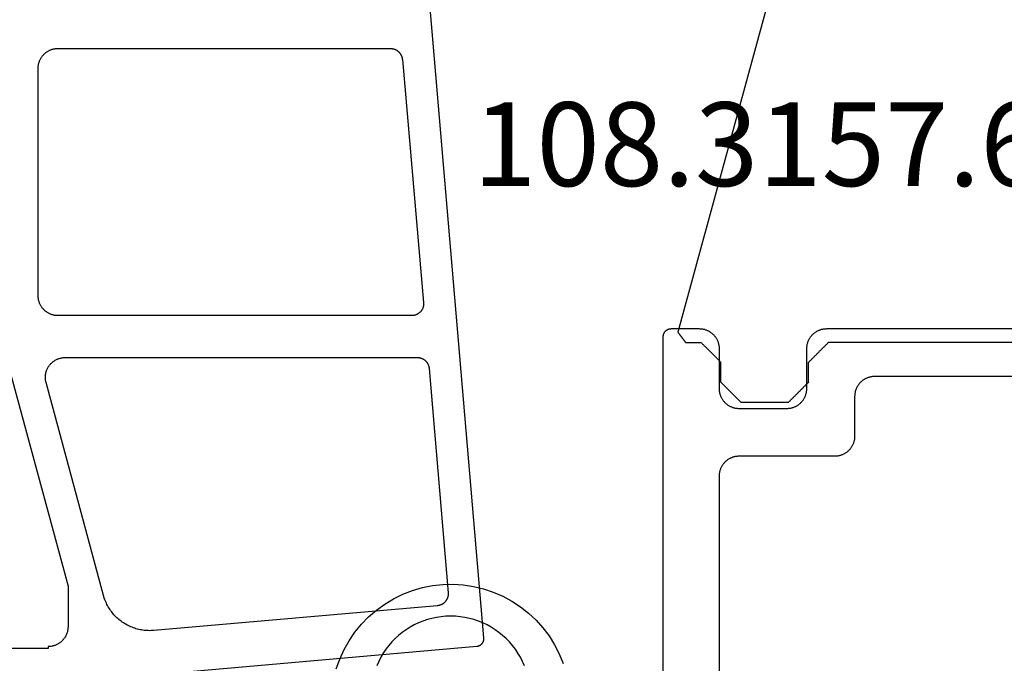
# Model space of a CAD drawing. Units: millimetres. Extents: x -12 to 3288, y -2421 to -50.
# Drawn here: x 2336 to 2360, y -2346 to -2330 of the extents above; entities that cross this region are included whole.
import ezdxf
from ezdxf.enums import TextEntityAlignment as Align

# ---------------------------------------------------------------- set-up
doc = ezdxf.new("R2010")
doc.units = ezdxf.units.MM
for name, color, linetype in [('CrossSectionsGums', 1, 'Continuous'), ('CrossSectionsProfils', 7, 'Continuous'), ('CrossSectionsTexts', 3, 'Continuous')]:
    doc.layers.add(name, color=color, linetype=linetype)
doc.styles.get("Standard").update_dxf_attribs({"font": 'complex.shx', "height": 60})

# ---------------------------------------------------------------- blocks, each defined once
blk = doc.blocks.new('108_3157_6_TEXT_4', base_point=(2361.2, 22.5))
at = {"layer": 'CrossSectionsTexts'}
blk.add_text('108.3157.6', height=2.1, dxfattribs=at).set_placement((2354.116, 36), align=Align.CENTER)
blk = doc.blocks.new('108_3157_6', base_point=(1313.53, 1013.067))
at = {"layer": 'CrossSectionsGums', "color": 252, "true_color": 0x848484, "flags": 128}
for points in [[(1312.135, 1030.737), (1311.892, 1030.651), (1311.656, 1030.544), (1311.431, 1030.417), (1311.218, 1030.271), (1311.018, 1030.108), (1310.833, 1029.927), (1310.663, 1029.732), (1310.512, 1029.522), (1310.379, 1029.301), (1310.266, 1029.069), (1310.172, 1028.827), (1310.101, 1028.579), (1310.05, 1028.326), (1310.022, 1028.069), (1310.016, 1027.81), (1310.032, 1027.553), (1310.071, 1027.297), (1310.131, 1027.046), (1310.212, 1026.8), (1310.315, 1026.563), (1310.437, 1026.335), (1310.579, 1026.119), (1310.738, 1025.916), (1310.915, 1025.727), (1311.107, 1025.555), (1311.313, 1025.399), (1311.532, 1025.262), (1311.762, 1025.144), (1312.002, 1025.046)], [(1314.115, 1022.535), (1303.806, 1022.535), (1303.8, 1022.535), (1303.793, 1022.534), (1303.787, 1022.534), (1303.78, 1022.533), (1303.774, 1022.532), (1303.767, 1022.531), (1303.761, 1022.529), (1303.755, 1022.528), (1303.748, 1022.526), (1303.742, 1022.524), (1303.736, 1022.522), (1303.73, 1022.519), (1303.724, 1022.517), (1303.718, 1022.514), (1303.712, 1022.511), (1303.706, 1022.508), (1303.701, 1022.505), (1303.695, 1022.501), (1303.69, 1022.497), (1303.685, 1022.493), (1303.679, 1022.489), (1303.674, 1022.485), (1303.67, 1022.481), (1303.665, 1022.476), (1303.66, 1022.471), (1303.656, 1022.467), (1303.652, 1022.462), (1303.648, 1022.456), (1303.644, 1022.451), (1303.64, 1022.446), (1303.637, 1022.44), (1303.633, 1022.435), (1303.63, 1022.429), (1303.627, 1022.423), (1303.624, 1022.417), (1303.622, 1022.411), (1303.619, 1022.405), (1303.617, 1022.399), (1303.615, 1022.393), (1303.613, 1022.386), (1303.612, 1022.38), (1303.61, 1022.374), (1303.609, 1022.367), (1303.608, 1022.361), (1303.607, 1022.354), (1303.607, 1022.348), (1303.606, 1022.341), (1303.606, 1022.335), (1303.606, 1022.335), (1303.606, 1021.635), (1303.607, 1021.618), (1303.607, 1021.602), (1303.609, 1021.586), (1303.611, 1021.569), (1303.613, 1021.553), (1303.616, 1021.537), (1303.619, 1021.521), (1303.623, 1021.505), (1303.628, 1021.49), (1303.633, 1021.474), (1303.638, 1021.459), (1303.644, 1021.443), (1303.651, 1021.428), (1303.658, 1021.414), (1303.665, 1021.399), (1303.673, 1021.385), (1303.682, 1021.371), (1303.691, 1021.357), (1303.7, 1021.343), (1303.71, 1021.33), (1303.72, 1021.318), (1303.73, 1021.305), (1303.741, 1021.293), (1303.753, 1021.281), (1303.765, 1021.27), (1303.777, 1021.259), (1303.789, 1021.248), (1303.802, 1021.238), (1303.815, 1021.228), (1303.829, 1021.219), (1303.842, 1021.21), (1303.856, 1021.202), (1303.871, 1021.194), (1303.885, 1021.186), (1303.9, 1021.179), (1303.915, 1021.173), (1303.93, 1021.167), (1303.946, 1021.161), (1303.961, 1021.156), (1303.977, 1021.152), (1303.993, 1021.148), (1304.009, 1021.144), (1304.025, 1021.141), (1304.041, 1021.139), (1304.057, 1021.137), (1304.074, 1021.136), (1304.09, 1021.135), (1304.106, 1021.135), (1304.106, 1021.135), (1305.106, 1021.135), (1305.123, 1021.134), (1305.139, 1021.134), (1305.155, 1021.132), (1305.172, 1021.13), (1305.188, 1021.128), (1305.204, 1021.125), (1305.22, 1021.122), (1305.236, 1021.118), (1305.251, 1021.113), (1305.267, 1021.108), (1305.282, 1021.103), (1305.298, 1021.097), (1305.313, 1021.09), (1305.327, 1021.083), (1305.342, 1021.076), (1305.356, 1021.068), (1305.37, 1021.059), (1305.384, 1021.05), (1305.398, 1021.041), (1305.411, 1021.031), (1305.424, 1021.021), (1305.436, 1021.011), (1305.448, 1021), (1305.46, 1020.988), (1305.471, 1020.977), (1305.482, 1020.964), (1305.493, 1020.952), (1305.503, 1020.939), (1305.513, 1020.926), (1305.522, 1020.913), (1305.531, 1020.899), (1305.539, 1020.885), (1305.547, 1020.87), (1305.555, 1020.856), (1305.562, 1020.841), (1305.568, 1020.826), (1305.574, 1020.811), (1305.58, 1020.795), (1305.585, 1020.78), (1305.589, 1020.764), (1305.593, 1020.748), (1305.597, 1020.732), (1305.6, 1020.716), (1305.602, 1020.7), (1305.604, 1020.684), (1305.605, 1020.667), (1305.606, 1020.651), (1305.606, 1020.635), (1305.606, 1020.635), (1305.606, 1019.435), (1305.606, 1019.418), (1305.605, 1019.402), (1305.604, 1019.386), (1305.602, 1019.369), (1305.6, 1019.353), (1305.597, 1019.337), (1305.593, 1019.321), (1305.589, 1019.305), (1305.585, 1019.29), (1305.58, 1019.274), (1305.574, 1019.259), (1305.568, 1019.243), (1305.562, 1019.228), (1305.555, 1019.214), (1305.547, 1019.199), (1305.539, 1019.185), (1305.531, 1019.171), (1305.522, 1019.157), (1305.513, 1019.143), (1305.503, 1019.13), (1305.493, 1019.118), (1305.482, 1019.105), (1305.471, 1019.093), (1305.46, 1019.081), (1305.448, 1019.07), (1305.436, 1019.059), (1305.424, 1019.048), (1305.411, 1019.038), (1305.398, 1019.028), (1305.384, 1019.019), (1305.37, 1019.01), (1305.356, 1019.002), (1305.342, 1018.994), (1305.327, 1018.986), (1305.313, 1018.979), (1305.298, 1018.973), (1305.282, 1018.967), (1305.267, 1018.961), (1305.251, 1018.956), (1305.236, 1018.952), (1305.22, 1018.948), (1305.204, 1018.944), (1305.188, 1018.941), (1305.172, 1018.939), (1305.155, 1018.937), (1305.139, 1018.936), (1305.123, 1018.935), (1305.106, 1018.935), (1305.106, 1018.935), (1304.106, 1018.935), (1304.09, 1018.934), (1304.074, 1018.934), (1304.057, 1018.932), (1304.041, 1018.93), (1304.025, 1018.928), (1304.009, 1018.925), (1303.993, 1018.922), (1303.977, 1018.918), (1303.961, 1018.913), (1303.946, 1018.908), (1303.93, 1018.903), (1303.915, 1018.897), (1303.9, 1018.89), (1303.885, 1018.883), (1303.871, 1018.876), (1303.856, 1018.868), (1303.842, 1018.859), (1303.829, 1018.85), (1303.815, 1018.841), (1303.802, 1018.831), (1303.789, 1018.821), (1303.777, 1018.811), (1303.765, 1018.8), (1303.753, 1018.788), (1303.741, 1018.777), (1303.73, 1018.764), (1303.72, 1018.752), (1303.71, 1018.739), (1303.7, 1018.726), (1303.691, 1018.713), (1303.682, 1018.699), (1303.673, 1018.685), (1303.665, 1018.67), (1303.658, 1018.656), (1303.651, 1018.641), (1303.644, 1018.626), (1303.638, 1018.611), (1303.633, 1018.595), (1303.628, 1018.58), (1303.623, 1018.564), (1303.619, 1018.548), (1303.616, 1018.532), (1303.613, 1018.516), (1303.611, 1018.5), (1303.609, 1018.484), (1303.607, 1018.467), (1303.607, 1018.451), (1303.606, 1018.435), (1303.606, 1018.435), (1303.606, 1012.373)], [(1312.061, 1026.017), (1311.952, 1026.065), (1311.847, 1026.119), (1311.745, 1026.18), (1311.647, 1026.246), (1311.553, 1026.318), (1311.464, 1026.395), (1311.379, 1026.478), (1311.299, 1026.565), (1311.225, 1026.657), (1311.156, 1026.753), (1311.093, 1026.854), (1311.035, 1026.957), (1310.985, 1027.064), (1310.94, 1027.174), (1310.902, 1027.286), (1310.871, 1027.4), (1310.847, 1027.516), (1310.829, 1027.633), (1310.819, 1027.751), (1310.815, 1027.869), (1310.819, 1027.988), (1310.829, 1028.106), (1310.847, 1028.223), (1310.871, 1028.339), (1310.902, 1028.453), (1310.94, 1028.565), (1310.985, 1028.675), (1311.035, 1028.781), (1311.093, 1028.885), (1311.156, 1028.985), (1311.225, 1029.082), (1311.299, 1029.174), (1311.379, 1029.261), (1311.464, 1029.344), (1311.553, 1029.421), (1311.647, 1029.493), (1311.745, 1029.559), (1311.847, 1029.619), (1311.952, 1029.674), (1312.061, 1029.722)], [(1304.806, 1013.055), (1304.806, 1017.235), (1304.807, 1017.251), (1304.807, 1017.267), (1304.809, 1017.284), (1304.811, 1017.3), (1304.813, 1017.316), (1304.816, 1017.332), (1304.819, 1017.348), (1304.823, 1017.364), (1304.828, 1017.38), (1304.833, 1017.395), (1304.838, 1017.411), (1304.844, 1017.426), (1304.851, 1017.441), (1304.858, 1017.456), (1304.865, 1017.47), (1304.873, 1017.485), (1304.882, 1017.499), (1304.891, 1017.513), (1304.9, 1017.526), (1304.91, 1017.539), (1304.92, 1017.552), (1304.93, 1017.564), (1304.941, 1017.577), (1304.953, 1017.588), (1304.965, 1017.6), (1304.977, 1017.611), (1304.989, 1017.621), (1305.002, 1017.631), (1305.015, 1017.641), (1305.029, 1017.65), (1305.042, 1017.659), (1305.056, 1017.668), (1305.071, 1017.676), (1305.085, 1017.683), (1305.1, 1017.69), (1305.115, 1017.697), (1305.13, 1017.703), (1305.146, 1017.708), (1305.161, 1017.713), (1305.177, 1017.718), (1305.193, 1017.722), (1305.209, 1017.725), (1305.225, 1017.728), (1305.241, 1017.73), (1305.257, 1017.732), (1305.274, 1017.734), (1305.29, 1017.734), (1305.306, 1017.735), (1305.306, 1017.735), (1306.306, 1017.735), (1306.323, 1017.735), (1306.339, 1017.736), (1306.355, 1017.737), (1306.372, 1017.739), (1306.388, 1017.741), (1306.404, 1017.744), (1306.42, 1017.748), (1306.436, 1017.752), (1306.451, 1017.756), (1306.467, 1017.761), (1306.482, 1017.767), (1306.498, 1017.773), (1306.513, 1017.779), (1306.527, 1017.786), (1306.542, 1017.794), (1306.556, 1017.802), (1306.57, 1017.81), (1306.584, 1017.819), (1306.598, 1017.828), (1306.611, 1017.838), (1306.624, 1017.848), (1306.636, 1017.859), (1306.648, 1017.87), (1306.66, 1017.881), (1306.671, 1017.893), (1306.682, 1017.905), (1306.693, 1017.918), (1306.703, 1017.93), (1306.713, 1017.943), (1306.722, 1017.957), (1306.731, 1017.971), (1306.739, 1017.985), (1306.747, 1017.999), (1306.755, 1018.014), (1306.762, 1018.028), (1306.768, 1018.043), (1306.774, 1018.059), (1306.78, 1018.074), (1306.785, 1018.09), (1306.789, 1018.105), (1306.793, 1018.121), (1306.797, 1018.137), (1306.8, 1018.153), (1306.802, 1018.169), (1306.804, 1018.186), (1306.805, 1018.202), (1306.806, 1018.218), (1306.806, 1018.235), (1306.806, 1018.235), (1306.806, 1020.635), (1306.807, 1020.651), (1306.807, 1020.667), (1306.809, 1020.684), (1306.811, 1020.7), (1306.813, 1020.716), (1306.816, 1020.732), (1306.819, 1020.748), (1306.823, 1020.764), (1306.828, 1020.78), (1306.833, 1020.795), (1306.838, 1020.811), (1306.844, 1020.826), (1306.851, 1020.841), (1306.858, 1020.856), (1306.865, 1020.87), (1306.873, 1020.885), (1306.882, 1020.899), (1306.891, 1020.913), (1306.9, 1020.926), (1306.91, 1020.939), (1306.92, 1020.952), (1306.93, 1020.964), (1306.941, 1020.977), (1306.953, 1020.988), (1306.965, 1021), (1306.977, 1021.011), (1306.989, 1021.021), (1307.002, 1021.031), (1307.015, 1021.041), (1307.029, 1021.05), (1307.042, 1021.059), (1307.056, 1021.068), (1307.071, 1021.076), (1307.085, 1021.083), (1307.1, 1021.09), (1307.115, 1021.097), (1307.13, 1021.103), (1307.146, 1021.108), (1307.161, 1021.113), (1307.177, 1021.118), (1307.193, 1021.122), (1307.209, 1021.125), (1307.225, 1021.128), (1307.241, 1021.13), (1307.257, 1021.132), (1307.274, 1021.134), (1307.29, 1021.134), (1307.306, 1021.135), (1307.306, 1021.135), (1314.261, 1021.135)]]:
    blk.add_lwpolyline(points, dxfattribs=at)
blk = doc.blocks.new('108_0158_x', base_point=(2520.03812, 2267.97079))
at = {"layer": 'CrossSectionsGums', "color": 252, "true_color": 0x848484}
for p, q in [((2498.30665, 2265.57505), (2519.20509, 2271.27079)), ((2519.21211, 2271.26543), (2519.20509, 2271.27079)), ((2519.21913, 2271.26007), (2519.21211, 2271.26543)), ((2519.22614, 2271.25471), (2519.21913, 2271.26007)), ((2519.23316, 2271.24935), (2519.22614, 2271.25471)), ((2519.24018, 2271.24399), (2519.23316, 2271.24935)), ((2519.24719, 2271.23863), (2519.24018, 2271.24399)), ((2519.25421, 2271.23327), (2519.24719, 2271.23863)), ((2519.26122, 2271.22791), (2519.25421, 2271.23327)), ((2519.26824, 2271.22255), (2519.26122, 2271.22791)), ((2519.27526, 2271.21719), (2519.26824, 2271.22255)), ((2519.28227, 2271.21183), (2519.27526, 2271.21719)), ((2519.28929, 2271.20647), (2519.28227, 2271.21183)), ((2519.29631, 2271.20111), (2519.28929, 2271.20647)), ((2519.30332, 2271.19575), (2519.29631, 2271.20111)), ((2519.31034, 2271.19039), (2519.30332, 2271.19575)), ((2519.31736, 2271.18503), (2519.31034, 2271.19039)), ((2519.32437, 2271.17967), (2519.31736, 2271.18503)), ((2519.33139, 2271.17431), (2519.32437, 2271.17967)), ((2519.33841, 2271.16895), (2519.33139, 2271.17431)), ((2519.34542, 2271.16359), (2519.33841, 2271.16895)), ((2519.35244, 2271.15823), (2519.34542, 2271.16359)), ((2519.35945, 2271.15287), (2519.35244, 2271.15823)), ((2519.36647, 2271.14751), (2519.35945, 2271.15287)), ((2519.37349, 2271.14215), (2519.36647, 2271.14751)), ((2519.3805, 2271.13679), (2519.37349, 2271.14215)), ((2519.38752, 2271.13143), (2519.3805, 2271.13679)), ((2519.39454, 2271.12607), (2519.38752, 2271.13143)), ((2519.40155, 2271.12071), (2519.39454, 2271.12607)), ((2519.40857, 2271.11535), (2519.40155, 2271.12071)), ((2519.41559, 2271.10999), (2519.40857, 2271.11535)), ((2519.4226, 2271.10463), (2519.41559, 2271.10999)), ((2519.42962, 2271.09927), (2519.4226, 2271.10463)), ((2519.43663, 2271.09391), (2519.42962, 2271.09927)), ((2519.44365, 2271.08855), (2519.43663, 2271.09391)), ((2519.45067, 2271.08319), (2519.44365, 2271.08855)), ((2519.45768, 2271.07783), (2519.45067, 2271.08319)), ((2519.45768, 2271.07783), (2519.45768, 2270.69409)), ((2519.45768, 2270.69409), (2519.47157, 2270.6802)), ((2519.47157, 2270.6802), (2519.48546, 2270.66631)), ((2519.48546, 2270.66631), (2519.49935, 2270.65243)), ((2519.49935, 2270.65243), (2519.51324, 2270.63854)), ((2519.51324, 2270.63854), (2519.52713, 2270.62465)), ((2519.52713, 2270.62465), (2519.54102, 2270.61076)), ((2519.54102, 2270.61076), (2519.55491, 2270.59687)), ((2519.55491, 2270.59687), (2519.5688, 2270.58298)), ((2519.5688, 2270.58298), (2519.58268, 2270.56909)), ((2519.58268, 2270.56909), (2519.59657, 2270.5552)), ((2519.59657, 2270.5552), (2519.61046, 2270.54131)), ((2519.61046, 2270.54131), (2519.62435, 2270.52743)), ((2519.62435, 2270.52743), (2519.63824, 2270.51354)), ((2519.63824, 2270.51354), (2519.65213, 2270.49965)), ((2519.65213, 2270.49965), (2519.66602, 2270.48576)), ((2519.66602, 2270.48576), (2519.67991, 2270.47187)), ((2519.67991, 2270.47187), (2519.6938, 2270.45798)), ((2519.6938, 2270.45798), (2519.70768, 2270.44409)), ((2519.70768, 2270.44409), (2519.72157, 2270.4302)), ((2519.72157, 2270.4302), (2519.73546, 2270.41631)), ((2519.73546, 2270.41631), (2519.74935, 2270.40243)), ((2519.74935, 2270.40243), (2519.76324, 2270.38854)), ((2519.76324, 2270.38854), (2519.77713, 2270.37465)), ((2519.77713, 2270.37465), (2519.79102, 2270.36076)), ((2519.79102, 2270.36076), (2519.80491, 2270.34687)), ((2519.80491, 2270.34687), (2519.8188, 2270.33298)), ((2519.8188, 2270.33298), (2519.83268, 2270.31909)), ((2519.83268, 2270.31909), (2519.84657, 2270.3052)), ((2519.84657, 2270.3052), (2519.86046, 2270.29131)), ((2519.86046, 2270.29131), (2519.87435, 2270.27743)), ((2519.87435, 2270.27743), (2519.88824, 2270.26354)), ((2519.88824, 2270.26354), (2519.90213, 2270.24965)), ((2519.90213, 2270.24965), (2519.91602, 2270.23576)), ((2519.91602, 2270.23576), (2519.92991, 2270.22187)), ((2519.92991, 2270.22187), (2519.9438, 2270.20798)), ((2519.9438, 2270.20798), (2519.95768, 2270.19409)), ((2520.45768, 2270.19409), (2519.95768, 2270.19409)), ((2520.47157, 2270.1802), (2520.45768, 2270.19409)), ((2520.95768, 2269.69597), (2520.45956, 2270.19409)), ((2520.48546, 2270.16631), (2520.47157, 2270.1802)), ((2520.49935, 2270.15243), (2520.48546, 2270.16631)), ((2520.51324, 2270.13854), (2520.49935, 2270.15243)), ((2520.52713, 2270.12465), (2520.51324, 2270.13854)), ((2520.54102, 2270.11076), (2520.52713, 2270.12465)), ((2520.55491, 2270.09687), (2520.54102, 2270.11076)), ((2520.5688, 2270.08298), (2520.55491, 2270.09687)), ((2520.58268, 2270.06909), (2520.5688, 2270.08298)), ((2520.59657, 2270.0552), (2520.58268, 2270.06909)), ((2520.61046, 2270.04131), (2520.59657, 2270.0552)), ((2520.62435, 2270.02743), (2520.61046, 2270.04131)), ((2520.63824, 2270.01354), (2520.62435, 2270.02743)), ((2520.65213, 2269.99965), (2520.63824, 2270.01354)), ((2520.66602, 2269.98576), (2520.65213, 2269.99965)), ((2520.67991, 2269.97187), (2520.66602, 2269.98576)), ((2520.6938, 2269.95798), (2520.67991, 2269.97187)), ((2520.70768, 2269.94409), (2520.6938, 2269.95798)), ((2520.72157, 2269.9302), (2520.70768, 2269.94409)), ((2520.73546, 2269.91631), (2520.72157, 2269.9302)), ((2520.74935, 2269.90243), (2520.73546, 2269.91631)), ((2520.76324, 2269.88854), (2520.74935, 2269.90243)), ((2520.77713, 2269.87465), (2520.76324, 2269.88854)), ((2520.79102, 2269.86076), (2520.77713, 2269.87465)), ((2520.80491, 2269.84687), (2520.79102, 2269.86076)), ((2520.8188, 2269.83298), (2520.80491, 2269.84687)), ((2520.83268, 2269.81909), (2520.8188, 2269.83298)), ((2520.84657, 2269.8052), (2520.83268, 2269.81909)), ((2520.86046, 2269.79131), (2520.84657, 2269.8052)), ((2520.87435, 2269.77743), (2520.86046, 2269.79131)), ((2520.88824, 2269.76354), (2520.87435, 2269.77743)), ((2520.90213, 2269.74965), (2520.88824, 2269.76354)), ((2520.91602, 2269.73576), (2520.90213, 2269.74965)), ((2520.92991, 2269.72187), (2520.91602, 2269.73576)), ((2520.9438, 2269.70798), (2520.92991, 2269.72187)), ((2520.95768, 2269.69409), (2520.9438, 2269.70798)), ((2520.95768, 2269.69409), (2520.95768, 2268.49409)), ((2520.79102, 2268.32743), (2520.80491, 2268.34131)), ((2520.80491, 2268.34131), (2520.8188, 2268.3552)), ((2520.8188, 2268.3552), (2520.83268, 2268.36909)), ((2520.83268, 2268.36909), (2520.84657, 2268.38298)), ((2520.84657, 2268.38298), (2520.86046, 2268.39687)), ((2520.86046, 2268.39687), (2520.87435, 2268.41076)), ((2520.87435, 2268.41076), (2520.88824, 2268.42465)), ((2520.88824, 2268.42465), (2520.90213, 2268.43854)), ((2520.90213, 2268.43854), (2520.91602, 2268.45243)), ((2520.91602, 2268.45243), (2520.92991, 2268.46631)), ((2520.92991, 2268.46631), (2520.9438, 2268.4802)), ((2520.9438, 2268.4802), (2520.95768, 2268.49409)), ((2520.54102, 2268.07743), (2520.55491, 2268.09131)), ((2520.55491, 2268.09131), (2520.5688, 2268.1052)), ((2520.5688, 2268.1052), (2520.58268, 2268.11909)), ((2520.58268, 2268.11909), (2520.59657, 2268.13298)), ((2520.59657, 2268.13298), (2520.61046, 2268.14687)), ((2520.61046, 2268.14687), (2520.62435, 2268.16076)), ((2520.62435, 2268.16076), (2520.63824, 2268.17465)), ((2520.63824, 2268.17465), (2520.65213, 2268.18854)), ((2520.65213, 2268.18854), (2520.66602, 2268.20243)), ((2520.66602, 2268.20243), (2520.67991, 2268.21631)), ((2520.67991, 2268.21631), (2520.6938, 2268.2302)), ((2520.6938, 2268.2302), (2520.70768, 2268.24409)), ((2520.70768, 2268.24409), (2520.72157, 2268.25798)), ((2520.72157, 2268.25798), (2520.73546, 2268.27187)), ((2520.73546, 2268.27187), (2520.74935, 2268.28576)), ((2520.74935, 2268.28576), (2520.76324, 2268.29965)), ((2520.76324, 2268.29965), (2520.77713, 2268.31354)), ((2520.77713, 2268.31354), (2520.79102, 2268.32743)), ((2519.80491, 2267.84131), (2519.79102, 2267.82743)), ((2519.8188, 2267.8552), (2519.80491, 2267.84131)), ((2519.83268, 2267.86909), (2519.8188, 2267.8552)), ((2519.84657, 2267.88298), (2519.83268, 2267.86909)), ((2519.86046, 2267.89687), (2519.84657, 2267.88298)), ((2519.87435, 2267.91076), (2519.86046, 2267.89687)), ((2519.88824, 2267.92465), (2519.87435, 2267.91076)), ((2519.90213, 2267.93854), (2519.88824, 2267.92465)), ((2519.91602, 2267.95243), (2519.90213, 2267.93854)), ((2519.92991, 2267.96631), (2519.91602, 2267.95243)), ((2519.9438, 2267.9802), (2519.92991, 2267.96631)), ((2519.95768, 2267.99409), (2519.9438, 2267.9802)), ((2520.45768, 2267.99409), (2519.95768, 2267.99409)), ((2520.45768, 2267.99409), (2520.47157, 2268.00798)), ((2520.47157, 2268.00798), (2520.48546, 2268.02187)), ((2520.48546, 2268.02187), (2520.49935, 2268.03576)), ((2520.49935, 2268.03576), (2520.51324, 2268.04965)), ((2520.51324, 2268.04965), (2520.52713, 2268.06354)), ((2520.52713, 2268.06354), (2520.54102, 2268.07743)), ((2519.55491, 2267.59131), (2519.54102, 2267.57743)), ((2519.5688, 2267.6052), (2519.55491, 2267.59131)), ((2519.58268, 2267.61909), (2519.5688, 2267.6052)), ((2519.59657, 2267.63298), (2519.58268, 2267.61909)), ((2519.61046, 2267.64687), (2519.59657, 2267.63298)), ((2519.62435, 2267.66076), (2519.61046, 2267.64687)), ((2519.63824, 2267.67465), (2519.62435, 2267.66076)), ((2519.65213, 2267.68854), (2519.63824, 2267.67465)), ((2519.66602, 2267.70243), (2519.65213, 2267.68854)), ((2519.67991, 2267.71631), (2519.66602, 2267.70243)), ((2519.6938, 2267.7302), (2519.67991, 2267.71631)), ((2519.70768, 2267.74409), (2519.6938, 2267.7302)), ((2519.72157, 2267.75798), (2519.70768, 2267.74409)), ((2519.73546, 2267.77187), (2519.72157, 2267.75798)), ((2519.74935, 2267.78576), (2519.73546, 2267.77187)), ((2519.76324, 2267.79965), (2519.74935, 2267.78576)), ((2519.77713, 2267.81354), (2519.76324, 2267.79965)), ((2519.79102, 2267.82743), (2519.77713, 2267.81354)), ((2519.47157, 2267.50798), (2519.45768, 2267.49409)), ((2519.45768, 2262.69409), (2519.45768, 2267.49409)), ((2519.48546, 2267.52187), (2519.47157, 2267.50798)), ((2519.49935, 2267.53576), (2519.48546, 2267.52187)), ((2519.51324, 2267.54965), (2519.49935, 2267.53576)), ((2519.52713, 2267.56354), (2519.51324, 2267.54965)), ((2519.54102, 2267.57743), (2519.52713, 2267.56354))]:
    blk.add_line(p, q, dxfattribs=at)
blk = doc.blocks.new('18_21080_X', base_point=(0, 86.399))
at = {"layer": 'CrossSectionsProfils', "color": 1, "flags": 128}
for points in [[(19.349, 61.941), (19.342, 61.94), (19.336, 61.94), (19.329, 61.938), (19.323, 61.937), (19.316, 61.936), (19.31, 61.934), (19.304, 61.932), (19.298, 61.93), (19.292, 61.927), (19.286, 61.925), (19.28, 61.922), (19.274, 61.919), (19.268, 61.916), (19.262, 61.913), (19.257, 61.909), (19.252, 61.906), (19.246, 61.902), (19.241, 61.898), (19.236, 61.894), (19.231, 61.889), (19.226, 61.885), (19.222, 61.88), (19.217, 61.876), (19.213, 61.871), (19.209, 61.866), (19.205, 61.86), (19.201, 61.855), (19.198, 61.85), (19.194, 61.844), (19.191, 61.838), (19.188, 61.833), (19.185, 61.827), (19.182, 61.821), (19.18, 61.815), (19.178, 61.808), (19.175, 61.802), (19.174, 61.796), (19.172, 61.79), (19.17, 61.783), (19.169, 61.777), (19.168, 61.77), (19.167, 61.764), (19.167, 61.757), (19.166, 61.751), (19.166, 61.744), (19.166, 61.738), (19.166, 61.731), (19.167, 61.725), (19.167, 61.725), (21.136, 38.666)], [(31.15, 54.699), (29.6, 60.436), (29.6, 61.449), (29.6, 61.465), (29.601, 61.481), (29.602, 61.498), (29.604, 61.514), (29.607, 61.53), (29.61, 61.546), (29.613, 61.562), (29.617, 61.578), (29.622, 61.594), (29.627, 61.609), (29.632, 61.625), (29.638, 61.64), (29.645, 61.655), (29.652, 61.67), (29.659, 61.684), (29.667, 61.699), (29.675, 61.713), (29.684, 61.726), (29.694, 61.74), (29.703, 61.753), (29.713, 61.766), (29.724, 61.778), (29.735, 61.79), (29.746, 61.802), (29.758, 61.814), (29.77, 61.825), (29.783, 61.835), (29.796, 61.845), (29.809, 61.855), (29.822, 61.864), (29.836, 61.873), (29.85, 61.882), (29.864, 61.89), (29.879, 61.897), (29.894, 61.904), (29.909, 61.911), (29.924, 61.917), (29.939, 61.922), (29.955, 61.927), (29.971, 61.932), (29.986, 61.936), (30.002, 61.939), (30.019, 61.942), (30.035, 61.944), (30.051, 61.946), (30.067, 61.948), (30.084, 61.948), (30.1, 61.949), (30.1, 61.949), (30.1, 61.999), (33.35, 61.999)], [(27.026, 62.613), (19.349, 61.941)], [(20.84, 54.699), (20.831, 54.699), (20.822, 54.699), (20.812, 54.7), (20.803, 54.701), (20.794, 54.702), (20.785, 54.704), (20.776, 54.706), (20.767, 54.708), (20.758, 54.71), (20.749, 54.713), (20.74, 54.716), (20.731, 54.719), (20.723, 54.723), (20.714, 54.726), (20.706, 54.73), (20.698, 54.735), (20.689, 54.739), (20.681, 54.744), (20.674, 54.749), (20.666, 54.754), (20.659, 54.76), (20.651, 54.766), (20.644, 54.772), (20.637, 54.778), (20.63, 54.784), (20.624, 54.791), (20.618, 54.798), (20.611, 54.805), (20.606, 54.812), (20.6, 54.819), (20.594, 54.827), (20.589, 54.834), (20.584, 54.842), (20.58, 54.85), (20.575, 54.858), (20.571, 54.867), (20.567, 54.875), (20.563, 54.884), (20.56, 54.892), (20.557, 54.901), (20.554, 54.91), (20.551, 54.919), (20.549, 54.928), (20.547, 54.937), (20.545, 54.946), (20.543, 54.955), (20.542, 54.964), (20.541, 54.973), (20.541, 54.973), (20.065, 60.6), (20.064, 60.61), (20.064, 60.62), (20.064, 60.63), (20.064, 60.64), (20.065, 60.649), (20.066, 60.659), (20.067, 60.669), (20.068, 60.679), (20.07, 60.688), (20.073, 60.698), (20.075, 60.707), (20.078, 60.717), (20.081, 60.726), (20.084, 60.735), (20.088, 60.744), (20.092, 60.753), (20.096, 60.762), (20.101, 60.771), (20.106, 60.779), (20.111, 60.787), (20.116, 60.796), (20.122, 60.804), (20.128, 60.811), (20.134, 60.819), (20.141, 60.826), (20.147, 60.833), (20.154, 60.84), (20.161, 60.847), (20.169, 60.854), (20.176, 60.86), (20.184, 60.866), (20.192, 60.872), (20.2, 60.877), (20.208, 60.882), (20.217, 60.887), (20.226, 60.892), (20.234, 60.896), (20.243, 60.9), (20.252, 60.904), (20.261, 60.908), (20.271, 60.911), (20.28, 60.914), (20.289, 60.916), (20.299, 60.919), (20.309, 60.921), (20.318, 60.922), (20.328, 60.924), (20.338, 60.925), (20.338, 60.925), (27.447, 61.545), (27.482, 61.548), (27.517, 61.549), (27.551, 61.55), (27.586, 61.549), (27.621, 61.548), (27.656, 61.545), (27.691, 61.542), (27.725, 61.537), (27.76, 61.532), (27.794, 61.525), (27.828, 61.518), (27.862, 61.509), (27.895, 61.5), (27.928, 61.489), (27.961, 61.478), (27.994, 61.465), (28.026, 61.452), (28.058, 61.438), (28.089, 61.423), (28.12, 61.407), (28.151, 61.39), (28.181, 61.372), (28.21, 61.353), (28.239, 61.334), (28.267, 61.313), (28.295, 61.292), (28.322, 61.27), (28.348, 61.247), (28.374, 61.224), (28.399, 61.199), (28.423, 61.175), (28.447, 61.149), (28.47, 61.123), (28.492, 61.096), (28.513, 61.068), (28.533, 61.04), (28.553, 61.011), (28.572, 60.982), (28.59, 60.952), (28.607, 60.921), (28.623, 60.89), (28.638, 60.859), (28.652, 60.827), (28.666, 60.795), (28.678, 60.763), (28.69, 60.73), (28.7, 60.696), (28.71, 60.663), (28.71, 60.663), (30.151, 55.329), (30.156, 55.311), (30.16, 55.292), (30.163, 55.273), (30.165, 55.254), (30.167, 55.235), (30.168, 55.216), (30.168, 55.197), (30.168, 55.178), (30.167, 55.159), (30.165, 55.14), (30.162, 55.121), (30.159, 55.102), (30.155, 55.083), (30.15, 55.065), (30.145, 55.046), (30.138, 55.028), (30.132, 55.01), (30.124, 54.993), (30.116, 54.976), (30.107, 54.959), (30.097, 54.942), (30.087, 54.926), (30.077, 54.91), (30.065, 54.895), (30.053, 54.88), (30.041, 54.865), (30.028, 54.851), (30.014, 54.838), (30, 54.825), (29.986, 54.812), (29.971, 54.801), (29.955, 54.789), (29.94, 54.779), (29.923, 54.769), (29.907, 54.759), (29.89, 54.75), (29.872, 54.742), (29.855, 54.735), (29.837, 54.728), (29.819, 54.722), (29.8, 54.716), (29.782, 54.712), (29.763, 54.708), (29.744, 54.705), (29.726, 54.702), (29.706, 54.7), (29.687, 54.699), (29.668, 54.699), (29.668, 54.699), (20.84, 54.699)], [(21.214, 47.223), (20.681, 53.323), (20.68, 53.333), (20.68, 53.343), (20.68, 53.354), (20.68, 53.364), (20.681, 53.374), (20.682, 53.385), (20.683, 53.395), (20.685, 53.405), (20.687, 53.415), (20.69, 53.425), (20.693, 53.435), (20.696, 53.445), (20.699, 53.455), (20.703, 53.465), (20.707, 53.474), (20.712, 53.483), (20.717, 53.493), (20.722, 53.502), (20.727, 53.51), (20.733, 53.519), (20.739, 53.527), (20.745, 53.536), (20.752, 53.544), (20.759, 53.551), (20.766, 53.559), (20.773, 53.566), (20.781, 53.573), (20.789, 53.58), (20.797, 53.586), (20.805, 53.593), (20.814, 53.598), (20.822, 53.604), (20.831, 53.609), (20.84, 53.614), (20.85, 53.619), (20.859, 53.623), (20.869, 53.627), (20.878, 53.631), (20.888, 53.634), (20.898, 53.637), (20.908, 53.64), (20.918, 53.642), (20.928, 53.644), (20.939, 53.646), (20.949, 53.647), (20.959, 53.648), (20.97, 53.649), (20.98, 53.649), (20.98, 53.649), (29.85, 53.649), (29.866, 53.648), (29.883, 53.648), (29.899, 53.646), (29.915, 53.644), (29.931, 53.642), (29.948, 53.639), (29.964, 53.636), (29.979, 53.632), (29.995, 53.627), (30.011, 53.622), (30.026, 53.617), (30.041, 53.611), (30.056, 53.604), (30.071, 53.597), (30.086, 53.59), (30.1, 53.582), (30.114, 53.573), (30.128, 53.564), (30.141, 53.555), (30.154, 53.545), (30.167, 53.535), (30.18, 53.525), (30.192, 53.514), (30.204, 53.502), (30.215, 53.49), (30.226, 53.478), (30.237, 53.466), (30.247, 53.453), (30.256, 53.44), (30.266, 53.426), (30.275, 53.413), (30.283, 53.399), (30.291, 53.384), (30.298, 53.37), (30.305, 53.355), (30.312, 53.34), (30.318, 53.325), (30.323, 53.309), (30.328, 53.294), (30.333, 53.278), (30.337, 53.262), (30.34, 53.246), (30.343, 53.23), (30.346, 53.214), (30.348, 53.198), (30.349, 53.181), (30.35, 53.165), (30.35, 53.149), (30.35, 53.149), (30.35, 47.449), (30.35, 47.432), (30.349, 47.416), (30.348, 47.4), (30.346, 47.383), (30.343, 47.367), (30.34, 47.351), (30.337, 47.335), (30.333, 47.319), (30.328, 47.304), (30.323, 47.288), (30.318, 47.273), (30.312, 47.257), (30.305, 47.242), (30.298, 47.228), (30.291, 47.213), (30.283, 47.199), (30.275, 47.185), (30.266, 47.171), (30.256, 47.157), (30.247, 47.144), (30.237, 47.131), (30.226, 47.119), (30.215, 47.107), (30.204, 47.095), (30.192, 47.084), (30.18, 47.073), (30.167, 47.062), (30.154, 47.052), (30.141, 47.042), (30.128, 47.033), (30.114, 47.024), (30.1, 47.016), (30.086, 47.008), (30.071, 47), (30.056, 46.993), (30.041, 46.987), (30.026, 46.981), (30.011, 46.975), (29.995, 46.97), (29.979, 46.966), (29.964, 46.962), (29.948, 46.958), (29.931, 46.955), (29.915, 46.953), (29.899, 46.951), (29.883, 46.95), (29.866, 46.949), (29.85, 46.949), (29.85, 46.949), (21.513, 46.949), (21.504, 46.949), (21.495, 46.949), (21.485, 46.95), (21.476, 46.951), (21.467, 46.952), (21.458, 46.954), (21.449, 46.956), (21.44, 46.958), (21.431, 46.96), (21.422, 46.963), (21.413, 46.966), (21.404, 46.969), (21.396, 46.973), (21.387, 46.976), (21.379, 46.98), (21.371, 46.985), (21.363, 46.989), (21.355, 46.994), (21.347, 46.999), (21.339, 47.004), (21.332, 47.01), (21.325, 47.015), (21.317, 47.021), (21.311, 47.028), (21.304, 47.034), (21.297, 47.04), (21.291, 47.047), (21.285, 47.054), (21.279, 47.061), (21.273, 47.069), (21.268, 47.076), (21.263, 47.084), (21.258, 47.092), (21.253, 47.1), (21.248, 47.108), (21.244, 47.116), (21.24, 47.124), (21.236, 47.133), (21.233, 47.142), (21.23, 47.15), (21.227, 47.159), (21.224, 47.168), (21.222, 47.177), (21.22, 47.186), (21.218, 47.195), (21.217, 47.204), (21.215, 47.213), (21.214, 47.223), (21.214, 47.223)]]:
    blk.add_lwpolyline(points, dxfattribs=at)
blk = doc.blocks.new('CS_1HORL1')
at = {"layer": 'CrossSectionsGums', "yscale": -1, "rotation": 270}
for name, p in [('108_0158_x', (2355.4, 31.5)), ('108_3157_6', (2361.2, 22.5))]:
    blk.add_blockref(name, p, dxfattribs=at)
at = {"layer": 'CrossSectionsProfils', "rotation": 180}
blk.add_blockref('18_21080_X', (2366.4, 0), dxfattribs=at)
at = {"layer": 'CrossSectionsTexts'}
blk.add_blockref('108_3157_6_TEXT_4', (2361.2, 22.5), dxfattribs=at)

msp = doc.modelspace()

# ---------------------------------------------------------------- block references
msp.add_blockref('CS_1HORL1', (0, -2370))
at = {"layer": 'CrossSectionsGums', "yscale": -1, "rotation": 270}
for name, p in [('108_0158_x', (2355.4, -2338.5)), ('108_3157_6', (2361.2, -2347.5))]:
    msp.add_blockref(name, p, dxfattribs=at)
at = {"layer": 'CrossSectionsProfils', "rotation": 180}
msp.add_blockref('18_21080_X', (2366.4, -2370), dxfattribs=at)
at = {"layer": 'CrossSectionsTexts'}
msp.add_blockref('108_3157_6_TEXT_4', (2361.2, -2347.5), dxfattribs=at)

doc.saveas('drawing.dxf')
